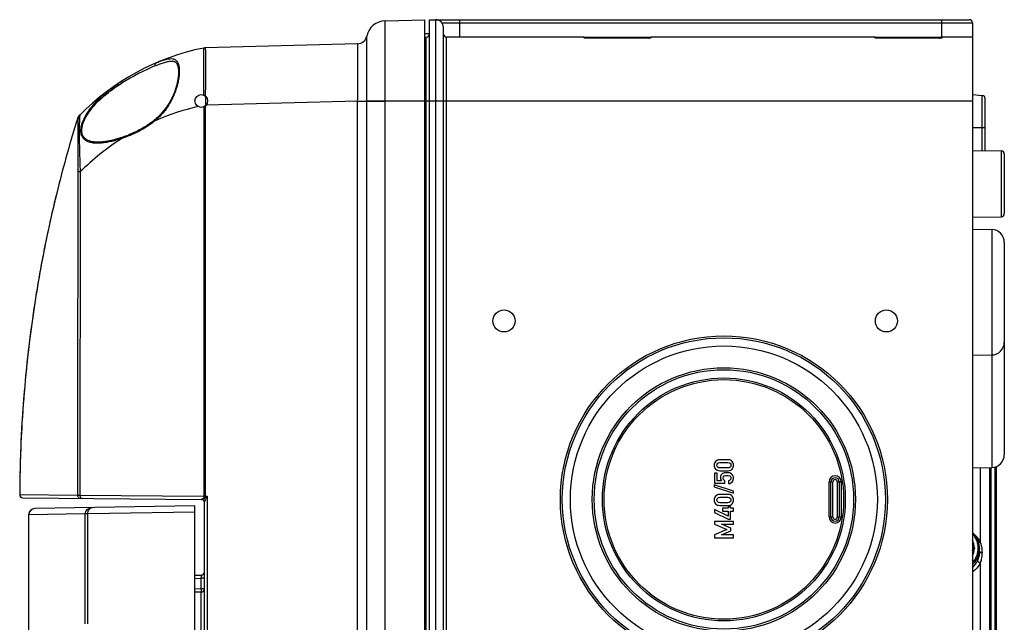
# Model space of a CAD drawing. Units: millimetres. Extents: x 0 to 1189, y 0 to 841.
# Drawn here: x 358 to 435, y 297 to 345 of the extents above; entities that cross this region are included whole.
import ezdxf

# ---------------------------------------------------------------- set-up
doc = ezdxf.new("R2010")
doc.units = ezdxf.units.MM
doc.header["$LTSCALE"] = 65.395
doc.layers.get('0').update_dxf_attribs({"linetype": 'CONTINUOUS'})

msp = doc.modelspace()

# ---------------------------------------------------------------- linework, layer by layer
at = {"color": 7, "linetype": 'CONTINUOUS'}
for p, q in [((386.7764, 344.64072), (389.90852, 344.72274)), ((389.90852, 119.47274), (389.90852, 344.72274)), ((390.25852, 119.47274), (390.25852, 344.72274)), ((390.25852, 344.72274), (432.60852, 344.72274)), ((391.35852, 120.07274), (391.35852, 344.12274)), ((432.85852, 344.47274), (432.85852, 119.72274)), ((389.90852, 343.64425), (390.25852, 343.65036)), ((389.90852, 343.34425), (390.01289, 343.34607)), ((402.38625, 343.34774), (391.60852, 343.34774)), ((402.38646, 343.34774), (407.63059, 343.34774)), ((402.58626, 343.26972), (402.57906, 343.26976)), ((407.42946, 343.26972), (402.58626, 343.26972)), ((407.44077, 343.26979), (407.42946, 343.26972)), ((425.23625, 343.34774), (407.63079, 343.34774)), ((425.23646, 343.34774), (430.48059, 343.34774)), ((425.43626, 343.26972), (425.42906, 343.26976)), ((430.27946, 343.26972), (425.43626, 343.26972)), ((430.29077, 343.26979), (430.27946, 343.26972)), ((432.85852, 343.34774), (430.48079, 343.34774)), ((384.62816, 342.82861), (372.6649, 342.51535)), ((372.70852, 337.99074), (372.70852, 338.70474)), ((432.85852, 338.84774), (433.63031, 338.78022)), ((433.85852, 334.45528), (433.85852, 338.53117)), ((362.66795, 337.02871), (362.66785, 337.02843)), ((362.67562, 337.04469), (362.67343, 337.04024)), ((362.68656, 337.06573), (362.68438, 337.06168)), ((362.6975, 337.08506), (362.69531, 337.08131)), ((362.7041, 337.09604), (362.70189, 337.09243)), ((362.70852, 337.10312), (362.70631, 337.0996)), ((362.71517, 337.11341), (362.71295, 337.11002)), ((362.7263, 337.12973), (362.72407, 337.12654)), ((362.73747, 337.14511), (362.73523, 337.1421)), ((362.74195, 337.15101), (362.73971, 337.14808)), ((362.74864, 337.15959), (362.74641, 337.15677)), ((362.75307, 337.1651), (362.75086, 337.16237)), ((362.75745, 337.17044), (362.75526, 337.1678)), ((362.76601, 337.18055), (362.7639, 337.1781)), ((362.77091, 337.18615), (362.76601, 337.18055)), ((362.77015, 337.1853), (362.76809, 337.18295)), ((362.77514, 337.19089), (362.77015, 337.1853)), ((362.77413, 337.18977), (362.77217, 337.18757)), ((362.77787, 337.1939), (362.77413, 337.18977)), ((362.77966, 337.19585), (362.77514, 337.19089)), ((362.78185, 337.1982), (362.77915, 337.19529)), ((362.79169, 337.20856), (362.78164, 337.19799)), ((362.79451, 337.21144), (362.79169, 337.20856)), ((432.85852, 334.47274), (435.11289, 334.43339)), ((435.35852, 334.18343), (435.35852, 329.51205)), ((432.85852, 329.22274), (435.11289, 329.26209)), ((432.85852, 328.29537), (434.37598, 328.26889)), ((435.35852, 327.26904), (435.35852, 310.60144)), ((432.85852, 318.4001), (434.37598, 318.42659)), ((413.69083, 310.20268), (413.02931, 310.20268)), ((413.04165, 309.98766), (413.67848, 309.98766)), ((412.61058, 309.16358), (412.61058, 308.36523)), ((412.8256, 309.16358), (412.61058, 309.16358)), ((412.8256, 308.5679), (412.8256, 309.16358)), ((413.02931, 309.35083), (413.69083, 309.35083)), ((413.67848, 309.56585), (413.04165, 309.56585)), ((432.85852, 309.5751), (434.37598, 309.60159)), ((434.20852, 309.59867), (434.20852, 280.12927)), ((434.70852, 309.66472), (434.70852, 283.41473)), ((412.59721, 308.24383), (412.59721, 308.07922)), ((414.1219, 307.74074), (412.59721, 308.24383)), ((412.61058, 308.36523), (413.42128, 308.36523)), ((413.16408, 308.5679), (412.8256, 308.5679)), ((413.42128, 308.36523), (413.42128, 308.5679)), ((413.73301, 308.55247), (413.73301, 308.33745)), ((421.75852, 305.72274), (421.75852, 308.47274)), ((422.40852, 308.47274), (422.40852, 305.72274)), ((412.59721, 308.07922), (414.1219, 307.57613)), ((413.69083, 307.47943), (413.02931, 307.47943)), ((414.1219, 307.57613), (414.1219, 307.74074)), ((358.36152, 307.22207), (372.36071, 307.0999)), ((372.60852, 157.33822), (372.60852, 306.85726)), ((413.04165, 307.26441), (413.67848, 307.26441)), ((413.67848, 306.8426), (413.04165, 306.8426)), ((371.85852, 306.59774), (359.30359, 306.37859)), ((371.85852, 232.59774), (371.85852, 306.59774)), ((412.61058, 306.3035), (412.61058, 306.06379)), ((413.68466, 305.7963), (412.61058, 306.3035)), ((412.61058, 306.06379), (413.68466, 305.56173)), ((413.02931, 306.62758), (413.69083, 306.62758)), ((413.25256, 306.40227), (413.25256, 306.18725)), ((413.68466, 306.40227), (413.25256, 306.40227)), ((413.25256, 306.18725), (413.68466, 306.18725)), ((413.68466, 306.52264), (413.68466, 306.40227)), ((413.88733, 306.52264), (413.68466, 306.52264)), ((413.68466, 306.18725), (413.68466, 305.7963)), ((413.88733, 306.40227), (413.88733, 306.52264)), ((414.10955, 306.40227), (413.88733, 306.40227)), ((413.88733, 305.56173), (413.88733, 306.18725)), ((413.88733, 306.18725), (414.10955, 306.18725)), ((414.10955, 306.18725), (414.10955, 306.40227)), ((358.81284, 305.87868), (358.81284, 233.3168)), ((412.61058, 305.3786), (412.61058, 305.16358)), ((414.10955, 305.3786), (412.61058, 305.3786)), ((412.61058, 305.16358), (413.58795, 304.7428)), ((413.17437, 305.14712), (413.17437, 305.15124)), ((413.17437, 305.15124), (414.10955, 305.15124)), ((413.89556, 304.83334), (413.17437, 305.14712)), ((413.68466, 305.56173), (413.88733, 305.56173)), ((414.10955, 305.15124), (414.10955, 305.3786)), ((413.58795, 304.7428), (412.61058, 304.31276)), ((413.17437, 304.33025), (413.89556, 304.64404)), ((413.89556, 304.64404), (413.89556, 304.83334)), ((412.61058, 304.31276), (412.61058, 304.09774)), ((412.61058, 304.09774), (414.10955, 304.09774)), ((413.17437, 304.32511), (413.17437, 304.33025)), ((414.10955, 304.32511), (413.17437, 304.32511)), ((414.10955, 304.09774), (414.10955, 304.32511)), ((432.90852, 303.26867), (432.90852, 303.22514)), ((433.40852, 302.98109), (433.40852, 303.26724)), ((371.85852, 301.15447), (372.36289, 301.16327)), ((372.36289, 299.822), (371.85852, 299.8132))]:
    msp.add_line(p, q, dxfattribs=at)
at = {"color": 9, "linetype": 'CONTINUOUS'}
for p, q in [((386.7764, 338.34774), (386.7764, 344.64072)), ((390.75852, 119.47274), (390.75852, 344.72274)), ((392.63352, 343.34774), (392.63352, 344.72274)), ((430.45852, 343.34774), (430.45852, 344.72274)), ((391.24586, 344.47274), (432.85852, 344.47274)), ((385.34424, 338.3489), (385.34424, 343.43262)), ((390.01289, 282.09345), (390.01289, 343.34607)), ((391.60852, 120.84774), (391.60852, 343.34774)), ((402.38706, 343.30057), (402.38625, 343.34774)), ((402.58622, 343.34774), (402.58622, 343.26972)), ((402.58759, 343.26813), (402.58759, 343.26972)), ((407.42946, 343.26813), (402.58759, 343.26813)), ((407.42946, 343.26813), (407.42946, 343.26972)), ((407.43083, 343.34774), (407.43083, 343.26973)), ((407.63079, 343.34774), (407.62999, 343.30057)), ((425.23706, 343.30057), (425.23625, 343.34774)), ((425.43622, 343.34774), (425.43622, 343.26972)), ((425.43759, 343.26813), (425.43759, 343.26972)), ((430.27946, 343.26813), (425.43759, 343.26813)), ((430.27946, 343.26813), (430.27946, 343.26972)), ((430.28083, 343.34774), (430.28083, 343.26973)), ((430.48079, 343.34774), (430.47999, 343.30057)), ((372.55239, 342.50255), (372.55208, 342.50247)), ((385.34423, 338.32861), (385.34424, 338.3489)), ((385.34424, 338.3489), (386.7764, 338.34774)), ((386.77639, 338.32861), (386.7764, 338.34774)), ((386.7764, 338.34774), (432.85852, 338.34774)), ((433.63031, 334.45927), (433.63031, 338.78022)), ((372.55239, 337.88685), (372.55238, 307.3478)), ((372.66478, 337.95251), (372.66478, 307.3472)), ((384.62816, 338.32861), (372.73363, 338.01715)), ((384.62816, 125.86687), (384.62816, 338.32861)), ((384.62816, 338.32861), (386.77639, 338.32861)), ((385.34423, 125.86687), (385.34423, 338.32861)), ((386.77639, 125.86687), (386.77639, 338.32861)), ((432.85852, 336.27274), (433.85852, 336.27274)), ((435.11289, 334.43339), (435.11289, 329.26209)), ((434.37598, 328.26889), (434.37598, 309.60159)), ((433.47161, 309.58581), (433.47161, 303.75372)), ((434.30901, 309.60042), (434.30901, 282.52178)), ((434.60804, 309.63319), (434.60804, 283.03973)), ((421.60852, 305.72274), (421.60852, 308.47274)), ((421.60852, 308.47274), (421.90852, 308.47274)), ((421.90852, 305.72274), (421.90852, 308.47274)), ((422.25852, 308.47274), (422.25852, 305.72274)), ((422.25852, 308.47274), (422.55852, 308.47274)), ((422.55852, 308.47274), (422.55852, 305.72274)), ((358.1137, 307.473), (362.65569, 307.43245)), ((362.65569, 307.43245), (362.83866, 307.43146)), ((362.83866, 307.43146), (372.55238, 307.3478)), ((372.55238, 307.3478), (372.66478, 307.3472)), ((372.66478, 307.3472), (372.82764, 307.34578)), ((372.82764, 307.34578), (372.82763, 240.54774)), ((363.2629, 305.95629), (358.81284, 305.87868)), ((363.46639, 305.95711), (363.2629, 305.95629)), ((363.2629, 297.34774), (363.2629, 305.95629)), ((371.85852, 306.09974), (363.46639, 305.95711)), ((363.46639, 297.34774), (363.46639, 305.95711)), ((421.60852, 305.72274), (421.90852, 305.72274)), ((422.25852, 305.72274), (422.55852, 305.72274)), ((433.01027, 303.29465), (433.01027, 303.25266)), ((433.31027, 303.25138), (433.31027, 303.29323)), ((433.60852, 302.95906), (433.60852, 302.91796)), ((433.47162, 302.12122), (433.47162, 294.07426)), ((371.85852, 300.90451), (372.36289, 300.91331)), ((372.36289, 300.07196), (372.36289, 300.91331)), ((372.60852, 300.91331), (372.36289, 300.91331)), ((372.36289, 300.07196), (371.85852, 300.06316)), ((372.60852, 300.07196), (372.36289, 300.07196)), ((372.36289, 292.65003), (372.36289, 299.822))]:
    msp.add_line(p, q, dxfattribs=at)
at = {"color": 7, "linetype": 'CONTINUOUS'}
for points in [[(402.57906, 343.26976), (402.57201, 343.26984), (402.56512, 343.26997), (402.55839, 343.27015), (402.55183, 343.27036), (402.54545, 343.27061), (402.53924, 343.2709), (402.53321, 343.27121), (402.52737, 343.27156), (402.5217, 343.27193), (402.51622, 343.27233), (402.51091, 343.27275), (402.50579, 343.27318), (402.50085, 343.27364), (402.49609, 343.27411), (402.49151, 343.2746), (402.48711, 343.2751), (402.48289, 343.2756), (402.47886, 343.27611), (402.47502, 343.27663), (402.47136, 343.27715), (402.46788, 343.27767), (402.46459, 343.27819), (402.46148, 343.27871), (402.45857, 343.27921), (402.45583, 343.27971), (402.45328, 343.2802), (402.45091, 343.28068), (402.44872, 343.28114), (402.44671, 343.28158), (402.44489, 343.28201), (402.44325, 343.2824), (402.44179, 343.28278), (402.44053, 343.28311), (402.43946, 343.28341), (402.43859, 343.28367), (402.43792, 343.28388), (402.43745, 343.28403), (402.43721, 343.28411)], [(407.57989, 343.28413), (407.57966, 343.28405), (407.57921, 343.2839), (407.57852, 343.28369), (407.57759, 343.28342), (407.57644, 343.28309), (407.57505, 343.28272), (407.57344, 343.28232), (407.5716, 343.28187), (407.56953, 343.2814), (407.56724, 343.28091), (407.56473, 343.28039), (407.56201, 343.27986), (407.55906, 343.27932), (407.5559, 343.27876), (407.55254, 343.2782), (407.54896, 343.27764), (407.54517, 343.27708), (407.54117, 343.27651), (407.53696, 343.27596), (407.53254, 343.2754), (407.52791, 343.27486), (407.52306, 343.27433), (407.518, 343.27382), (407.51273, 343.27332), (407.50724, 343.27284), (407.50154, 343.27238), (407.49563, 343.27195), (407.4895, 343.27155), (407.48315, 343.27117), (407.4766, 343.27084), (407.46983, 343.27054), (407.46286, 343.27028), (407.45569, 343.27006), (407.44832, 343.2699), (407.44077, 343.26979)], [(425.42906, 343.26976), (425.42201, 343.26984), (425.41512, 343.26997), (425.40839, 343.27015), (425.40183, 343.27036), (425.39545, 343.27061), (425.38924, 343.2709), (425.38321, 343.27121), (425.37737, 343.27156), (425.3717, 343.27193), (425.36622, 343.27233), (425.36091, 343.27275), (425.35579, 343.27318), (425.35085, 343.27364), (425.34609, 343.27411), (425.34151, 343.2746), (425.33711, 343.2751), (425.33289, 343.2756), (425.32886, 343.27611), (425.32502, 343.27663), (425.32136, 343.27715), (425.31788, 343.27767), (425.31459, 343.27819), (425.31148, 343.27871), (425.30857, 343.27921), (425.30583, 343.27971), (425.30328, 343.2802), (425.30091, 343.28068), (425.29872, 343.28114), (425.29671, 343.28158), (425.29489, 343.28201), (425.29325, 343.2824), (425.29179, 343.28278), (425.29053, 343.28311), (425.28946, 343.28341), (425.28859, 343.28367), (425.28792, 343.28388), (425.28745, 343.28403), (425.28721, 343.28411)], [(430.42989, 343.28413), (430.42966, 343.28405), (430.42921, 343.2839), (430.42852, 343.28369), (430.42759, 343.28342), (430.42644, 343.28309), (430.42505, 343.28272), (430.42344, 343.28232), (430.4216, 343.28187), (430.41953, 343.2814), (430.41724, 343.28091), (430.41473, 343.28039), (430.41201, 343.27986), (430.40906, 343.27932), (430.4059, 343.27876), (430.40254, 343.2782), (430.39896, 343.27764), (430.39517, 343.27708), (430.39117, 343.27651), (430.38696, 343.27596), (430.38254, 343.2754), (430.37791, 343.27486), (430.37306, 343.27433), (430.368, 343.27382), (430.36273, 343.27332), (430.35724, 343.27284), (430.35154, 343.27238), (430.34563, 343.27195), (430.3395, 343.27155), (430.33315, 343.27117), (430.3266, 343.27084), (430.31983, 343.27054), (430.31286, 343.27028), (430.30569, 343.27006), (430.29832, 343.2699), (430.29077, 343.26979)], [(370.04103, 341.47747), (370.06425, 341.47673), (370.09499, 341.47465), (370.12493, 341.47129), (370.15393, 341.46661), (370.18188, 341.4606), (370.20871, 341.45323), (370.23436, 341.44453), (370.25884, 341.43448), (370.28215, 341.42311), (370.30433, 341.41041), (370.32542, 341.39639), (370.34547, 341.38104), (370.36452, 341.36437), (370.38261, 341.34636), (370.39977, 341.32702), (370.41602, 341.30639), (370.43137, 341.28448), (370.44581, 341.26138), (370.45933, 341.23717), (370.47199, 341.21187), (370.4838, 341.18551), (370.49482, 341.15805), (370.50508, 341.12949), (370.51461, 341.09978), (370.52344, 341.06888), (370.53156, 341.03674), (370.539, 341.00328), (370.54573, 340.96853), (370.55176, 340.93249), (370.55705, 340.89518), (370.56162, 340.85663), (370.56543, 340.81685), (370.56849, 340.77587), (370.57079, 340.7337), (370.57233, 340.69038), (370.5731, 340.64592), (370.57309, 340.60033), (370.5723, 340.55365), (370.57072, 340.50591), (370.56833, 340.45711), (370.56514, 340.40729), (370.56113, 340.35648), (370.5563, 340.30471), (370.55064, 340.25202), (370.54414, 340.19845), (370.5368, 340.144), (370.52861, 340.08871), (370.51957, 340.0326), (370.50965, 339.97567), (370.49887, 339.91797), (370.48721, 339.85954), (370.47466, 339.80041), (370.46122, 339.74062), (370.44687, 339.68022), (370.4316, 339.61924), (370.41542, 339.55771), (370.39829, 339.49566), (370.38023, 339.43311), (370.36121, 339.3701), (370.34121, 339.30665), (370.32024, 339.24279), (370.29828, 339.17854), (370.2753, 339.11393), (370.2513, 339.04898), (370.22626, 338.98372), (370.20016, 338.91818), (370.17296, 338.85239), (370.14466, 338.78636), (370.11524, 338.72015), (370.08466, 338.65376), (370.05291, 338.58725), (370.01998, 338.52063), (369.98583, 338.45392), (369.95469, 338.39505)], [(369.95469, 338.39505), (369.92486, 338.34028), (369.88925, 338.27688), (369.85246, 338.21346), (369.81442, 338.14998), (369.77508, 338.08644), (369.73442, 338.02284), (369.69236, 337.95918), (369.64888, 337.89545), (369.60393, 337.83166), (369.55744, 337.76782), (369.50937, 337.70393), (369.45968, 337.64), (369.4083, 337.57606), (369.35516, 337.51209), (369.30021, 337.4481), (369.24334, 337.38407), (369.18447, 337.31998), (369.1235, 337.25582), (369.06033, 337.19158), (368.99487, 337.12727), (368.92702, 337.06288), (368.85668, 336.99842), (368.78371, 336.93387), (368.7146, 336.87477)], [(362.67122, 337.03566), (362.66899, 337.03093), (362.66795, 337.02871)], [(362.76646, 337.18107), (362.76181, 337.17565), (362.75699, 337.16989), (362.75202, 337.16381), (362.7469, 337.15739), (362.74165, 337.15063), (362.73628, 337.14352), (362.73081, 337.13605), (362.72525, 337.12823), (362.71963, 337.12008), (362.71397, 337.11158), (362.70827, 337.10273), (362.70257, 337.09353), (362.69686, 337.08397), (362.69116, 337.07405), (362.68549, 337.06376), (362.67988, 337.05309), (362.67432, 337.04206), (362.66886, 337.03066)], [(362.68219, 337.05755), (362.68001, 337.05335), (362.67782, 337.04906)], [(362.69312, 337.0775), (362.69093, 337.07364), (362.68875, 337.06972)], [(362.72184, 337.12332), (362.71962, 337.12006), (362.71739, 337.11675)], [(368.71449, 336.87487), (368.64222, 336.81523), (368.56079, 336.7506), (368.47727, 336.68688), (368.39152, 336.62388), (368.30345, 336.56151), (368.21297, 336.49968), (368.11997, 336.43829), (368.02434, 336.3773), (367.92597, 336.31665), (367.82473, 336.25631), (367.72052, 336.19625), (367.6132, 336.13646), (367.50261, 336.07692), (367.38879, 336.01773), (367.27164, 335.95894), (367.15151, 335.90081), (367.02862, 335.84353), (366.90327, 335.7873), (366.77573, 335.73233), (366.64627, 335.67881), (366.51516, 335.6269), (366.3827, 335.57679), (366.24927, 335.52867), (366.12197, 335.48498)], [(366.12202, 335.48495), (366.00508, 335.44664), (365.88332, 335.40856), (365.76443, 335.37317), (365.64855, 335.34043), (365.53575, 335.31025), (365.42613, 335.28258), (365.31978, 335.25735), (365.21676, 335.23451), (365.11714, 335.21397), (365.021, 335.19568), (364.92841, 335.17957), (364.83932, 335.16554), (364.75376, 335.1535), (364.67154, 335.14335), (364.59251, 335.135), (364.51654, 335.12836), (364.44346, 335.12334), (364.37314, 335.11988), (364.30129, 335.11783)], [(361.01669, 331.10998), (360.96694, 330.90634), (360.8979, 330.62065), (360.82885, 330.33119), (360.75983, 330.03806), (360.69091, 329.74132), (360.62212, 329.44103), (360.55354, 329.13733), (360.48513, 328.83001), (360.41693, 328.51898), (360.34889, 328.20397), (360.28102, 327.88474), (360.2133, 327.56104), (360.14573, 327.23266), (360.07831, 326.89935), (360.01104, 326.56087), (359.94393, 326.21699), (359.87697, 325.8674), (359.81024, 325.51212), (359.74376, 325.15101), (359.67764, 324.78431), (359.61198, 324.41217), (359.54685, 324.03475), (359.48235, 323.6522), (359.41856, 323.26469), (359.35556, 322.87239), (359.29344, 322.47544), (359.23227, 322.07402), (359.17211, 321.66813), (359.11301, 321.25783), (359.05503, 320.8431), (358.99823, 320.42395), (358.94264, 320.00038), (358.88834, 319.5724), (358.83537, 319.14002), (358.78378, 318.70323), (358.73363, 318.26205), (358.68499, 317.81649), (358.63789, 317.36655), (358.59241, 316.91224), (358.54859, 316.45356), (358.5065, 315.99054), (358.4662, 315.52317), (358.42774, 315.05146), (358.39118, 314.57543), (358.35658, 314.09509), (358.32401, 313.61045), (358.29352, 313.12152), (358.26517, 312.62831), (358.23904, 312.13084), (358.21517, 311.62912), (358.19364, 311.12316), (358.1745, 310.61298), (358.15782, 310.09859), (358.14367, 309.58001), (358.13212, 309.05725), (358.12322, 308.53034), (358.11705, 307.99929), (358.1137, 307.473)], [(359.12661, 306.34281), (359.11039, 306.33597), (359.09148, 306.32713), (359.07298, 306.3175), (359.05489, 306.30712), (359.03725, 306.29599), (359.02009, 306.28414), (359.00344, 306.27157), (358.98732, 306.25831), (358.97175, 306.24438), (358.95676, 306.2298), (358.94238, 306.21458), (358.92863, 306.19876), (358.91555, 306.18236), (358.90316, 306.16541), (358.89148, 306.14794), (358.88053, 306.12998), (358.87035, 306.11157), (358.86094, 306.09274), (358.85234, 306.07352), (358.84454, 306.05395), (358.83758, 306.03406), (358.83146, 306.0139), (358.82619, 305.99349), (358.82179, 305.97287), (358.81825, 305.95209), (358.8156, 305.93118), (358.81383, 305.91017), (358.81295, 305.88911), (358.81284, 305.87868)], [(433.40852, 303.26724), (433.40755, 303.32375), (433.40394, 303.38967), (433.39767, 303.45537), (433.38876, 303.52074), (433.3772, 303.5857), (433.36303, 303.65015), (433.34625, 303.71399), (433.3269, 303.77712), (433.30499, 303.83945), (433.28058, 303.90089), (433.25368, 303.96134), (433.22434, 304.0207), (433.1926, 304.0789), (433.15852, 304.13584), (433.12213, 304.19145), (433.0835, 304.24563), (433.04269, 304.2983), (432.99976, 304.3494), (432.95476, 304.39883), (432.90778, 304.44653), (432.85889, 304.49242), (432.85852, 304.49273)], [(432.90852, 303.22515), (432.90771, 303.18347), (432.90456, 303.13103), (432.89905, 303.07875), (432.89118, 303.02672), (432.88097, 302.97503), (432.86844, 302.92379), (432.85852, 302.8899)], [(432.85852, 303.14283), (432.86835, 303.1096), (432.88091, 303.05868), (432.88927, 303.01666)]]:
    msp.add_lwpolyline(points, dxfattribs=at)
for centre, radius in [((372.35852, 338.34774), 0.5), ((396.10852, 321.09774), 0.86603), ((426.10852, 321.09774), 0.86603), ((413.35852, 307.09774), 12.825), ((413.35852, 307.09774), 12.675), ((413.35852, 307.09774), 12.03991), ((413.35852, 307.09774), 10.325), ((413.35852, 307.09774), 10.175)]:
    msp.add_circle(centre, radius, dxfattribs=at)
at = {"color": 9, "linetype": 'CONTINUOUS'}
for radius in [9.52548, 9.39558]:
    msp.add_circle((413.35852, 307.09774), radius, dxfattribs=at)
at = {"color": 7, "linetype": 'CONTINUOUS'}
for centre, radius, start, end in [((386.81566, 343.14124), 1.5, 91.5, 168.7986335), ((390.75852, 344.12274), 0.6, 0, 90), ((432.60852, 344.47274), 0.25, 0, 90), ((384.60852, 343.57836), 0.75, 271.5, 348.7975557), ((390.00852, 343.59603), 0.25, 271, 360), ((391.60852, 343.59774), 0.25, 180, 270), ((402.38625, 343.24774), 0.1, 16.230914, 90.0000025), ((407.63079, 343.24774), 0.1, 90, 163.7676467), ((425.23625, 343.24774), 0.1, 16.230914, 90.0000025), ((430.48079, 343.24774), 0.1, 90, 163.7676467), ((376.33523, 323.88294), 19, 101.484147, 135.4524511), ((372.6818, 341.86557), 0.65, 91.5000034, 101.4841463), ((433.60852, 338.53117), 0.25, 0, 85), ((458.28599, 307.26996), 100.14753, 162.7618298, 162.9524029), ((363.25772, 336.75551), 0.64995, 159.3650643, 162.7618113), ((362.89478, 336.9236), 0.25, 155.1388221, 155.6407203), ((363.25772, 336.75543), 0.65, 135.4527731, 155.1388207), ((363.32416, 336.8226), 0.65, 135.1577481, 177.9747085), ((458.84528, 307.10348), 100.73105, 162.9551342, 166.212431), ((435.10852, 334.18343), 0.25, 0, 89), ((435.10852, 329.51205), 0.25, 271, 360), ((434.35852, 327.26904), 1, 0, 89), ((434.35852, 319.42644), 1, 271, 360), ((434.35852, 310.60144), 1, 271, 360), ((422.08352, 308.47274), 0.325, 0, 180), ((358.3637, 307.47206), 0.25, 179.785843, 269.4999965), ((372.35852, 306.84991), 0.25, 2.6323502, 89.5), ((359.31289, 305.87877), 0.50004, 111.8593227, 180.0102849), ((359.3123, 305.87993), 0.49874, 91.0012917, 111.8470296), ((422.08352, 305.72274), 0.325, 180, 360), ((431.74653, 303.26876), 1.162, 359.9956715, 16.8581759), ((431.74739, 302.8076), 1.16115, 10.383526, 16.8734539), ((431.72976, 303.2277), 1.17876, 343.2627589, 359.8757879), ((372.35852, 301.41323), 0.25, 271, 360), ((372.35852, 300.07196), 0.25, 271, 360)]:
    msp.add_arc(centre, radius, start, end, dxfattribs=at)
at = {"color": 9, "linetype": 'CONTINUOUS'}
for centre, radius, start, end in [((402.58759, 344.35654), 1.08841, 269.5251382, 269.9998567), ((407.42946, 344.35654), 1.08841, 270.0001427, 270.474862), ((425.43759, 344.35654), 1.08841, 269.5251382, 269.9998567), ((430.27946, 344.35654), 1.08841, 270.0001427, 270.474862), ((372.68205, 341.86456), 0.65102, 91.5095845, 101.5161558), ((376.17022, 323.59739), 19.01721, 112.8770602, 121.7893451), ((376.33688, 319.37859), 19.00464, 102.8246266, 113.5650862), ((376.31066, 319.41214), 18.96199, 122.5808127, 135.1662095), ((422.08352, 308.47274), 0.475, 0, 180), ((422.08352, 308.47274), 0.175, 0, 180), ((381.84775, 307.26672), 9.18332, 179.4978838, 180.024399), ((399.01869, 255.62424), 57.9749, 116.8570061, 117.0379421), ((372.06725, 306.57041), 0.91436, 41.6798425, 49.2232476), ((407.27661, 291.2969), 38.00393, 155.0204075, 155.298458), ((422.08352, 305.72274), 0.475, 180, 360), ((422.08352, 305.72274), 0.175, 180, 360), ((431.74169, 303.29466), 1.26858, 359.9996627, 28.2903102), ((431.71922, 303.25426), 1.29105, 331.9619323, 359.9290105), ((431.76787, 303.22582), 1.64065, 353.1083571, 359.9927136), ((431.68271, 303.01376), 1.73127, 312.7861823, 334.7675603)]:
    msp.add_arc(centre, radius, start, end, dxfattribs=at)
for points, knots in [([(402.44738, 343.27829), (402.43879, 343.27973), (402.42379, 343.28255), (402.40465, 343.28813), (402.39274, 343.29286), (402.3871, 343.29824), (402.38706, 343.30057)], [0, 0, 0, 0, 0.39625444, 0.69635709, 0.8942425, 1, 1, 1, 1]), ([(402.57857, 343.26817), (402.56644, 343.26827), (402.52258, 343.2694), (402.4787, 343.27304), (402.44738, 343.27829)], [0, 0, 0, 0, 0.27635497, 1, 1, 1, 1]), ([(407.56967, 343.27829), (407.56033, 343.27672), (407.51685, 343.27071), (407.4729, 343.26845), (407.43848, 343.26817)], [0, 0, 0, 0, 0.21568402, 1, 1, 1, 1]), ([(407.62999, 343.30057), (407.62995, 343.29824), (407.62431, 343.29286), (407.6124, 343.28813), (407.59326, 343.28255), (407.57826, 343.27973), (407.56967, 343.27829)], [0, 0, 0, 0, 0.1057575, 0.30364291, 0.60374556, 1, 1, 1, 1]), ([(425.29738, 343.27829), (425.28879, 343.27973), (425.27379, 343.28255), (425.25465, 343.28813), (425.24274, 343.29286), (425.2371, 343.29824), (425.23706, 343.30057)], [0, 0, 0, 0, 0.39625444, 0.69635709, 0.8942425, 1, 1, 1, 1]), ([(425.42857, 343.26817), (425.41644, 343.26827), (425.37258, 343.2694), (425.3287, 343.27304), (425.29738, 343.27829)], [0, 0, 0, 0, 0.27635497, 1, 1, 1, 1]), ([(430.41967, 343.27829), (430.41033, 343.27672), (430.36685, 343.27071), (430.3229, 343.26845), (430.28848, 343.26817)], [0, 0, 0, 0, 0.21568402, 1, 1, 1, 1]), ([(430.47999, 343.30057), (430.47995, 343.29824), (430.47431, 343.29286), (430.4624, 343.28813), (430.44326, 343.28255), (430.42826, 343.27973), (430.41967, 343.27829)], [0, 0, 0, 0, 0.1057575, 0.30364291, 0.60374556, 1, 1, 1, 1]), ([(372.55208, 342.50247), (372.55149, 342.50218), (372.5506, 342.50018), (372.5496, 342.49653), (372.54856, 342.49059), (372.54701, 342.47866), (372.54535, 342.4584), (372.54374, 342.42789), (372.5422, 342.38908), (372.54064, 342.34208), (372.53905, 342.28695), (372.53681, 342.19753), (372.53468, 342.06637), (372.53301, 341.88648), (372.53165, 341.67759), (372.53105, 341.44128), (372.53058, 341.17929), (372.53107, 340.89359), (372.53171, 340.58628), (372.53355, 340.14006), (372.53717, 339.54653), (372.54166, 339.06215), (372.54377, 338.81216)], [0, 0, 0, 0, 0.00053711, 0.00159163, 0.00320032, 0.00537094, 0.01140346, 0.01968682, 0.03021141, 0.0429608, 0.05791166, 0.07503493, 0.11565673, 0.16451406, 0.22124496, 0.28542314, 0.35657318, 0.43416324, 0.51762091, 0.60632613, 0.79681801, 1, 1, 1, 1]), ([(372.6649, 342.51535), (372.66544, 342.51536), (372.66661, 342.51363), (372.66745, 342.51046), (372.66861, 342.50489), (372.67016, 342.49338), (372.67205, 342.47341), (372.67419, 342.44307), (372.67618, 342.40409), (372.67792, 342.3566), (372.6794, 342.30068), (372.68066, 342.23644), (372.68185, 342.164), (372.68356, 342.05145), (372.68525, 341.89145), (372.68661, 341.67719), (372.68752, 341.43449), (372.68755, 341.16524), (372.68739, 340.87153), (372.68625, 340.55565), (372.68481, 340.22004), (372.68254, 339.86733), (372.67939, 339.37085), (372.67601, 338.99226), (372.67314, 338.73634)], [0, 0, 0, 0, 0.00042323, 0.00133485, 0.00280085, 0.00483349, 0.01061011, 0.01866804, 0.02899457, 0.04157234, 0.05637913, 0.07338743, 0.09256439, 0.11387265, 0.16271604, 0.21954114, 0.28390734, 0.35531624, 0.43321137, 0.51698925, 0.60599723, 0.69954394, 0.79690099, 1, 1, 1, 1]), ([(384.62816, 338.32861), (384.62943, 338.62126), (384.63169, 339.19532), (384.63386, 339.90246), (384.63511, 340.44323), (384.63577, 340.82082), (384.63618, 341.17441), (384.63632, 341.50059), (384.63621, 341.79621), (384.63583, 342.05843), (384.63528, 342.25489), (384.63469, 342.39349), (384.63421, 342.48291), (384.63367, 342.56232), (384.63307, 342.63153), (384.63241, 342.69037), (384.63179, 342.73286), (384.63125, 342.76156), (384.63086, 342.7791), (384.63044, 342.79392), (384.63007, 342.80617), (384.62955, 342.8154), (384.62934, 342.82269), (384.62858, 342.82583), (384.62863, 342.82863), (384.62816, 342.82861)], [0, 0, 0, 0, 0.19509337, 0.38269332, 0.47141056, 0.55558762, 0.63441329, 0.70712795, 0.7730309, 0.83148722, 0.88193387, 0.90399864, 0.9238852, 0.9415457, 0.9569377, 0.97002422, 0.98077395, 0.98526429, 0.98916129, 0.99246269, 0.99516662, 0.9972717, 0.99877714, 0.99968349, 1, 1, 1, 1]), ([(368.73902, 341.29827), (368.84728, 341.34549), (369.05617, 341.43313), (369.35954, 341.54522), (369.63753, 341.62668), (369.8871, 341.67037), (370.07749, 341.66791), (370.20924, 341.63535), (370.29558, 341.59697), (370.37232, 341.54331), (370.46418, 341.44847), (370.55285, 341.28463), (370.61411, 341.04105), (370.63816, 340.74709), (370.62585, 340.40792), (370.57685, 340.0314), (370.49099, 339.62749), (370.32417, 339.05979), (370.14631, 338.64046), (370.00346, 338.3697)], [0, 0, 0, 0, 0.07003473, 0.13429256, 0.19169952, 0.2415675, 0.28415011, 0.30333227, 0.32169059, 0.33985833, 0.35851255, 0.39953996, 0.44843283, 0.50657557, 0.57387473, 0.64933817, 0.73145704, 0.81846957, 1, 1, 1, 1]), ([(368.77718, 341.11873), (368.89645, 341.16909), (369.12591, 341.26189), (369.45806, 341.37796), (369.75915, 341.45664), (369.95226, 341.47901), (370.04103, 341.47747)], [0, 0, 0, 0, 0.29399486, 0.56197941, 0.79838522, 1, 1, 1, 1]), ([(368.73897, 341.29825), (368.73306, 341.29566), (368.72187, 341.28655), (368.71226, 341.26582), (368.70911, 341.24019), (368.71359, 341.20152), (368.73294, 341.15624), (368.76102, 341.12712), (368.77718, 341.11873)], [0, 0, 0, 0, 0.09131401, 0.19502551, 0.31616951, 0.45263188, 0.74219064, 1, 1, 1, 1]), ([(364.23264, 338.4171), (364.51428, 338.7021), (365.11567, 339.2247), (365.76853, 339.67837), (366.09989, 339.89027)], [0, 0, 0, 0, 0.50463523, 1, 1, 1, 1]), ([(366.09985, 339.89034), (366.09503, 339.88726), (366.09466, 339.87367), (366.0983, 339.85813), (366.10455, 339.84042), (366.11352, 339.82114), (366.12857, 339.79395), (366.14206, 339.77427), (366.152, 339.76184)], [0, 0, 0, 0, 0.11931374, 0.22252578, 0.3526746, 0.50378116, 0.66801417, 1, 1, 1, 1]), ([(364.30119, 338.34774), (364.58157, 338.62228), (365.17886, 339.1242), (365.82465, 339.55893), (366.152, 339.76184)], [0, 0, 0, 0, 0.50467559, 1, 1, 1, 1]), ([(366.09989, 335.39013), (365.95764, 335.34372), (365.67519, 335.25889), (365.25312, 335.15529), (364.84207, 335.07947), (364.4466, 335.0354), (364.07215, 335.02889), (363.72576, 335.06787), (363.46236, 335.14976), (363.28165, 335.25161), (363.16439, 335.34584), (363.06599, 335.46036), (362.98944, 335.59546), (362.93719, 335.75026), (362.91076, 335.92302), (362.91074, 336.11137), (362.94677, 336.38826), (363.05789, 336.75311), (363.2687, 337.1888), (363.54421, 337.61889), (363.86845, 338.03156), (364.10808, 338.29105), (364.23264, 338.4171)], [0, 0, 0, 0, 0.06824998, 0.13444823, 0.19813643, 0.25876887, 0.31575912, 0.3686031, 0.41721837, 0.440276, 0.4628684, 0.48548346, 0.50873085, 0.53325146, 0.55959012, 0.58809451, 0.61887765, 0.68666316, 0.76090874, 0.83906257, 0.91917244, 1, 1, 1, 1]), ([(364.30117, 335.11782), (364.21572, 335.11633), (364.04915, 335.11969), (363.80783, 335.14864), (363.58509, 335.20545), (363.38563, 335.29526), (363.2161, 335.42398), (363.08643, 335.59598), (363.00698, 335.80959), (362.9826, 336.05784), (363.01286, 336.33244), (363.09399, 336.62464), (363.22033, 336.92549), (363.44302, 337.33331), (363.796, 337.82079), (364.1263, 338.17651), (364.30119, 338.34774)], [0, 0, 0, 0, 0.05658421, 0.11013985, 0.16058107, 0.20820532, 0.25402961, 0.30002003, 0.34885457, 0.40298772, 0.4636763, 0.53075066, 0.60308572, 0.67924386, 0.83795928, 1, 1, 1, 1]), ([(370.00346, 338.3697), (369.84359, 338.06667), (369.56107, 337.63611), (369.11002, 337.13187), (368.86501, 336.90518), (368.73902, 336.79836)], [0, 0, 0, 0, 0.50696124, 0.75558759, 1, 1, 1, 1]), ([(362.67457, 336.84557), (362.67485, 336.84511), (362.67453, 336.843), (362.67492, 336.83893), (362.6747, 336.83206), (362.67468, 336.82274), (362.67449, 336.81082), (362.67419, 336.78993), (362.67365, 336.75763), (362.67292, 336.71163), (362.67207, 336.65613), (362.67117, 336.59134), (362.67024, 336.51747), (362.66934, 336.43475), (362.66815, 336.30752), (362.66692, 336.12839), (362.66604, 335.89066), (362.66578, 335.62421), (362.6662, 335.33147), (362.66723, 335.01499), (362.66877, 334.67744), (362.67128, 334.19376), (362.67448, 333.5601), (362.67538, 333.04535), (362.67492, 332.78253)], [0, 0, 0, 0, 0.00039859, 0.00143627, 0.0031095, 0.00541405, 0.00834576, 0.01190026, 0.02084691, 0.0321894, 0.04586882, 0.06183214, 0.08003185, 0.10041575, 0.12291311, 0.17397408, 0.23267848, 0.29844843, 0.37070692, 0.44881726, 0.53212929, 0.61993566, 0.80595048, 1, 1, 1, 1]), ([(362.86328, 337.28094), (362.85863, 337.27627), (362.8505, 337.26199), (362.8413, 337.23489), (362.83281, 337.19795), (362.82158, 337.12951), (362.81048, 337.01976), (362.80013, 336.86012), (362.79217, 336.6643), (362.78649, 336.43407), (362.78314, 336.17148), (362.78212, 335.87874), (362.78345, 335.55828), (362.78851, 335.08323), (362.801, 334.44121), (362.82491, 333.62816), (362.84853, 333.0677), (362.86367, 332.78134)], [0, 0, 0, 0, 0.00438742, 0.01068549, 0.01906333, 0.0295515, 0.05682739, 0.09239424, 0.13598989, 0.18720779, 0.2456149, 0.31071152, 0.38197839, 0.45882855, 0.62679527, 0.80920756, 1, 1, 1, 1]), ([(368.739, 336.79837), (368.63877, 336.71447), (368.43278, 336.55547), (368.00717, 336.26709), (367.45849, 335.9538), (366.78553, 335.63911), (366.32822, 335.46618), (366.09985, 335.39013)], [0, 0, 0, 0, 0.13041823, 0.25937436, 0.51275349, 0.75983528, 1, 1, 1, 1]), ([(368.73893, 336.79831), (368.73314, 336.80648), (368.72334, 336.82199), (368.71416, 336.84166), (368.71056, 336.85558), (368.70954, 336.86523), (368.71155, 336.8724), (368.71449, 336.87487)], [0, 0, 0, 0, 0.35612604, 0.65083358, 0.76808037, 0.86372162, 1, 1, 1, 1]), ([(366.09989, 335.39013), (366.09733, 335.40092), (366.09459, 335.41941), (366.09566, 335.44446), (366.10044, 335.46324), (366.10897, 335.47761), (366.1176, 335.48346), (366.12199, 335.48493)], [0, 0, 0, 0, 0.317662, 0.53093246, 0.71446769, 0.86760274, 1, 1, 1, 1]), ([(362.67492, 332.78253), (362.66752, 328.55753), (362.65834, 320.1075), (362.65577, 311.65747), (362.65569, 307.43245)], [0, 0, 0, 0, 0.4999995, 1, 1, 1, 1]), ([(362.86367, 332.78133), (362.83792, 332.78143), (362.7927, 332.78167), (362.73492, 332.78182), (362.69776, 332.78236), (362.68006, 332.78223), (362.67492, 332.78253)], [0, 0, 0, 0, 0.40921769, 0.71885721, 0.91810311, 1, 1, 1, 1]), ([(362.65569, 307.43245), (362.65568, 307.40012), (362.6684, 307.33484), (362.72291, 307.25204), (362.80455, 307.1962), (362.86938, 307.18273), (362.90147, 307.18245)], [0, 0, 0, 0, 0.25094529, 0.50133356, 0.75094204, 1, 1, 1, 1]), ([(362.83866, 307.43146), (362.83852, 307.3994), (362.84664, 307.33713), (362.88321, 307.25545), (362.94051, 307.19715), (362.99064, 307.18167), (363.01406, 307.18147)], [0, 0, 0, 0, 0.28754108, 0.55457792, 0.78989718, 1, 1, 1, 1]), ([(372.36071, 307.0999), (372.36146, 307.0999), (372.36474, 307.1002), (372.36774, 307.10191), (372.36968, 307.1035)], [0, 0, 0, 0, 0.23225769, 1, 1, 1, 1]), ([(372.36968, 307.1035), (372.37319, 307.10639), (372.38286, 307.1124), (372.3998, 307.1222), (372.42124, 307.13368), (372.45501, 307.151), (372.50165, 307.17348), (372.54052, 307.19074), (372.56088, 307.19926)], [0, 0, 0, 0, 0.06367268, 0.15882384, 0.27458514, 0.40427531, 0.69067062, 1, 1, 1, 1]), ([(372.60852, 306.85726), (372.60852, 306.88843), (372.59619, 306.95156), (372.54343, 307.03197), (372.46431, 307.08728), (372.40123, 307.10211), (372.36968, 307.1035)], [0, 0, 0, 0, 0.24840695, 0.49772981, 0.7483706, 1, 1, 1, 1]), ([(372.55239, 307.3478), (372.55228, 307.33461), (372.55267, 307.285), (372.55588, 307.23534), (372.56088, 307.19926)], [0, 0, 0, 0, 0.26602715, 1, 1, 1, 1]), ([(372.56088, 307.19926), (372.56932, 307.20404), (372.60446, 307.22416), (372.63923, 307.24509), (372.66443, 307.26281)], [0, 0, 0, 0, 0.23932615, 1, 1, 1, 1]), ([(372.68482, 307.05072), (372.67042, 307.0795), (372.63388, 307.13388), (372.58688, 307.17944), (372.56088, 307.19926)], [0, 0, 0, 0, 0.49605528, 1, 1, 1, 1]), ([(372.60852, 306.85726), (372.60852, 306.86233), (372.61085, 306.87427), (372.61633, 306.8937), (372.62425, 306.91657), (372.63749, 306.95087), (372.65721, 306.99615), (372.67504, 307.03237), (372.68482, 307.05072)], [0, 0, 0, 0, 0.07283442, 0.17291543, 0.29071663, 0.42023221, 0.70121825, 1, 1, 1, 1]), ([(372.68482, 307.05072), (372.6903, 307.06099), (372.71283, 307.10316), (372.73506, 307.14555), (372.75016, 307.17842)], [0, 0, 0, 0, 0.24344094, 1, 1, 1, 1]), ([(363.2629, 305.95629), (363.26288, 306.02059), (363.28802, 306.15042), (363.39593, 306.31542), (363.55774, 306.42734), (363.68648, 306.4551), (363.75031, 306.45621)], [0, 0, 0, 0, 0.25089446, 0.50125776, 0.75088689, 1, 1, 1, 1]), ([(363.46639, 305.95711), (363.46579, 306.02091), (363.48035, 306.14423), (363.53909, 306.28446), (363.60799, 306.37122), (363.66595, 306.41891), (363.7298, 306.44917), (363.77513, 306.45664), (363.79727, 306.45703)], [0, 0, 0, 0, 0.29116248, 0.55948894, 0.68108417, 0.79370387, 0.89895527, 1, 1, 1, 1]), ([(433.31027, 303.29323), (433.31027, 303.394), (433.29053, 303.59607), (433.20239, 303.88742), (433.05895, 304.15684), (432.93009, 304.31511), (432.85875, 304.38747)], [0, 0, 0, 0, 0.24936539, 0.49861432, 0.74856825, 1, 1, 1, 1]), ([(432.9609, 304.39259), (433.06793, 304.30597), (433.26353, 304.11032), (433.41184, 303.87654), (433.47161, 303.75372)], [0, 0, 0, 0, 0.50199414, 1, 1, 1, 1]), ([(433.34673, 303.71201), (433.35635, 303.71407), (433.39898, 303.7248), (433.44033, 303.7402), (433.47161, 303.75372)], [0, 0, 0, 0, 0.22403541, 1, 1, 1, 1]), ([(433.47161, 303.75372), (433.54092, 303.56399), (433.59727, 303.29595), (433.60852, 303.02661), (433.60852, 302.95906)], [0, 0, 0, 0, 0.74939791, 1, 1, 1, 1]), ([(432.85854, 301.98787), (433.00536, 302.12293), (433.25288, 302.44476), (433.37299, 302.83305), (433.39667, 303.02895)], [0, 0, 0, 0, 0.50272247, 1, 1, 1, 1]), ([(432.85875, 302.14375), (432.93016, 302.21782), (433.05894, 302.37941), (433.20219, 302.65281), (433.29036, 302.94683), (433.31027, 303.15022), (433.31027, 303.25138)], [0, 0, 0, 0, 0.25216401, 0.50285248, 0.75206064, 1, 1, 1, 1]), ([(433.01027, 303.29465), (432.99732, 303.29471), (432.97316, 303.29359), (432.94494, 303.28938), (432.92644, 303.28374), (432.91573, 303.27909), (432.90852, 303.27291), (432.90852, 303.26867)], [0, 0, 0, 0, 0.35695371, 0.66485847, 0.78701152, 0.8832136, 1, 1, 1, 1]), ([(433.01027, 303.25266), (432.99732, 303.25272), (432.97316, 303.25161), (432.94495, 303.24744), (432.92644, 303.24184), (432.91575, 303.23724), (432.90852, 303.2311), (432.90852, 303.22689)], [0, 0, 0, 0, 0.3572677, 0.66537958, 0.78755511, 0.88369841, 1, 1, 1, 1]), ([(433.31027, 303.29323), (433.32287, 303.29317), (433.34628, 303.2919), (433.37358, 303.28762), (433.39137, 303.28202), (433.40168, 303.27742), (433.40852, 303.27136), (433.40852, 303.26724)], [0, 0, 0, 0, 0.35865533, 0.66570188, 0.78717637, 0.88288072, 1, 1, 1, 1]), ([(433.31027, 303.25138), (433.32286, 303.25132), (433.34628, 303.25007), (433.37357, 303.24582), (433.39137, 303.24027), (433.40166, 303.23571), (433.40852, 303.2297), (433.40852, 303.22561)], [0, 0, 0, 0, 0.35897894, 0.6662344, 0.78772978, 0.88337232, 1, 1, 1, 1]), ([(433.40852, 303.02273), (433.40852, 303.01399), (433.42124, 303.00053), (433.44206, 302.98972), (433.46639, 302.98063), (433.49596, 302.97297), (433.54377, 302.96408), (433.58198, 302.96047), (433.60852, 302.95906)], [0, 0, 0, 0, 0.12010808, 0.21370623, 0.33194353, 0.47320945, 0.63443948, 1, 1, 1, 1]), ([(433.40852, 302.98109), (433.40852, 302.97241), (433.42128, 302.95905), (433.44207, 302.94836), (433.46639, 302.93935), (433.49596, 302.93175), (433.54378, 302.92294), (433.58198, 302.91936), (433.60852, 302.91796)], [0, 0, 0, 0, 0.11954614, 0.21306134, 0.3313122, 0.47266533, 0.63403892, 1, 1, 1, 1]), ([(433.60852, 302.91796), (433.60852, 302.78309), (433.58597, 302.51213), (433.51729, 302.24891), (433.47162, 302.12123)], [0, 0, 0, 0, 0.498652, 1, 1, 1, 1]), ([(433.47162, 302.12122), (433.40258, 301.97653), (433.2266, 301.70266), (432.989, 301.48037), (432.85867, 301.38509)], [0, 0, 0, 0, 0.49824689, 1, 1, 1, 1]), ([(433.24879, 302.27573), (433.24907, 302.27118), (433.25437, 302.26041), (433.26795, 302.24487), (433.28882, 302.22652), (433.32821, 302.19758), (433.38937, 302.16088), (433.44282, 302.13423), (433.47161, 302.12121)], [0, 0, 0, 0, 0.04957445, 0.12442985, 0.22554646, 0.35063519, 0.65616344, 1, 1, 1, 1]), ([(372.36289, 300.91331), (372.36317, 300.92957), (372.36367, 300.96146), (372.36424, 301.00776), (372.3646, 301.05043), (372.36473, 301.08782), (372.36466, 301.11504), (372.36444, 301.13307), (372.36428, 301.14359), (372.36396, 301.15162), (372.36386, 301.15802), (372.36323, 301.1608), (372.36331, 301.16328), (372.36289, 301.16327)], [0, 0, 0, 0, 0.19504505, 0.38260895, 0.55547343, 0.70698053, 0.83129663, 0.88171909, 0.92364759, 0.95668342, 0.98051861, 0.99495026, 1, 1, 1, 1]), ([(372.36289, 299.822), (372.36331, 299.82201), (372.36323, 299.82447), (372.36387, 299.82729), (372.36396, 299.83369), (372.36428, 299.84173), (372.36444, 299.85227), (372.36466, 299.8703), (372.36473, 299.89751), (372.3646, 299.93489), (372.36424, 299.97755), (372.36367, 300.02383), (372.36317, 300.05571), (372.36289, 300.07196)], [0, 0, 0, 0, 0.00510669, 0.01959571, 0.0434824, 0.07656034, 0.11851921, 0.16895896, 0.29326948, 0.44472702, 0.61751841, 0.80500957, 1, 1, 1, 1])]:
    msp.add_open_spline(points, degree=3, knots=knots, dxfattribs=at)
for points in [[(402.38706, 343.30057), (402.40752, 343.30057), (402.42888, 343.29377), (402.44554, 343.28188)], [(407.62999, 343.30057), (407.60952, 343.30057), (407.58816, 343.29377), (407.5715, 343.28188)], [(425.23706, 343.30057), (425.25752, 343.30057), (425.27888, 343.29377), (425.29554, 343.28188)], [(430.47999, 343.30057), (430.45952, 343.30057), (430.43816, 343.29377), (430.4215, 343.28188)], [(362.86367, 332.78134), (362.84694, 324.33139), (362.8389, 315.88142), (362.83866, 307.43146)]]:
    msp.add_open_spline(points, degree=3, dxfattribs=at)
at = {"color": 7, "linetype": 'CONTINUOUS'}
for points, knots in [([(362.63697, 336.94812), (362.63727, 336.9457), (362.64234, 336.9096), (362.65659, 336.87446), (362.67457, 336.84557)], [0, 0, 0, 0, 0.06685143, 1, 1, 1, 1]), ([(362.66785, 337.02843), (362.66752, 337.02753), (362.6657, 337.02404), (362.66218, 337.01573), (362.65623, 337.00207), (362.65188, 336.99095), (362.64948, 336.98457)], [0, 0, 0, 0, 0.06010544, 0.24751366, 0.56969184, 1, 1, 1, 1]), ([(361.01669, 331.10998), (360.54268, 329.17843), (359.7085, 325.28632), (358.80569, 319.3849), (358.25426, 313.4403), (358.12114, 309.46192), (358.1137, 307.473)], [0, 0, 0, 0, 0.24999426, 0.49999321, 0.74999606, 1, 1, 1, 1]), ([(433.40852, 302.98109), (433.40852, 302.86022), (433.38133, 302.61684), (433.30057, 302.38585), (433.24879, 302.27573)], [0, 0, 0, 0, 0.49831015, 1, 1, 1, 1])]:
    msp.add_open_spline(points, degree=3, knots=knots, dxfattribs=at)
for points in [[(412.71038, 310.07202), (412.63527, 309.9856), (412.59721, 309.88683), (412.59721, 309.77675)], [(412.59721, 309.77675), (412.59721, 309.66564), (412.63527, 309.56688), (412.71038, 309.48046)], [(413.02931, 310.20268), (412.89145, 310.20268), (412.78548, 310.15844), (412.71038, 310.07202)], [(412.81223, 309.77675), (412.81223, 309.83951), (412.8328, 309.88992), (412.87317, 309.92876)], [(412.87291, 309.62345), (412.8328, 309.66153), (412.81223, 309.71297), (412.81223, 309.77675)], [(412.87317, 309.92876), (412.91408, 309.96811), (412.96964, 309.98766), (413.04165, 309.98766)], [(413.67848, 309.98766), (413.75153, 309.98766), (413.80811, 309.96811), (413.84824, 309.92902)], [(414.01005, 310.07227), (413.93568, 310.15844), (413.82869, 310.20268), (413.69083, 310.20268)], [(413.84824, 309.92902), (413.88836, 309.88992), (413.90791, 309.83951), (413.90791, 309.77675)], [(413.90791, 309.77675), (413.90791, 309.71297), (413.88836, 309.66153), (413.84849, 309.62319)], [(414.1219, 309.77675), (414.1219, 309.88683), (414.08486, 309.9856), (414.01005, 310.07227)], [(414.01005, 309.4802), (414.08486, 309.56688), (414.1219, 309.66564), (414.1219, 309.77675)], [(412.71038, 309.48046), (412.78548, 309.39404), (412.89145, 309.35083), (413.02931, 309.35083)], [(413.04165, 309.56585), (412.96964, 309.56585), (412.91408, 309.58437), (412.87291, 309.62345)], [(413.19235, 309.07459), (413.16305, 309.04733), (413.13733, 309.01029), (413.11512, 308.96277)], [(413.33795, 309.16461), (413.28548, 309.14609), (413.23712, 309.11626), (413.19235, 309.07459)], [(413.60235, 309.19342), (413.47889, 309.19342), (413.39042, 309.18313), (413.33795, 309.16461)], [(413.82766, 309.17079), (413.77828, 309.18519), (413.70317, 309.19342), (413.60235, 309.19342)], [(413.84849, 309.62319), (413.80811, 309.58437), (413.75153, 309.56585), (413.67848, 309.56585)], [(413.69083, 309.35083), (413.82869, 309.35083), (413.93568, 309.39404), (414.01005, 309.4802)], [(413.96229, 309.10065), (413.92128, 309.13272), (413.87704, 309.15638), (413.82766, 309.17079)], [(414.07187, 308.97142), (414.03857, 309.02675), (414.00153, 309.06996), (413.96229, 309.10065)], [(413.11512, 308.96277), (413.09309, 308.91564), (413.08178, 308.8642), (413.08178, 308.80762)], [(413.08178, 308.80762), (413.08178, 308.71605), (413.10955, 308.63581), (413.16408, 308.5679)], [(413.2968, 308.76132), (413.2968, 308.8498), (413.32457, 308.90741), (413.37941, 308.9356)], [(413.42128, 308.5679), (413.33898, 308.61317), (413.2968, 308.67799), (413.2968, 308.76132)], [(413.37941, 308.9356), (413.43466, 308.96399), (413.50359, 308.9784), (413.58589, 308.9784)], [(413.58589, 308.9784), (413.65688, 308.9784), (413.72787, 308.96914), (413.79976, 308.95117)], [(413.90791, 308.76749), (413.90791, 308.64918), (413.85029, 308.57716), (413.73301, 308.55247)], [(413.73301, 308.33745), (413.87293, 308.35288), (413.97272, 308.40535), (414.03263, 308.49573)], [(413.79976, 308.95117), (413.8719, 308.93313), (413.90791, 308.87243), (413.90791, 308.76749)], [(414.03263, 308.49573), (414.09206, 308.58539), (414.1219, 308.67902), (414.1219, 308.77572)], [(414.1219, 308.77572), (414.1219, 308.8498), (414.10544, 308.91564), (414.07187, 308.97142)], [(413.02931, 307.47943), (412.89145, 307.47943), (412.78548, 307.43519), (412.71038, 307.34877)], [(414.01005, 307.34902), (413.93568, 307.43519), (413.82869, 307.47943), (413.69083, 307.47943)], [(412.71038, 307.34877), (412.63527, 307.26235), (412.59721, 307.16358), (412.59721, 307.0535)], [(412.59721, 307.0535), (412.59721, 306.94239), (412.63527, 306.84362), (412.71038, 306.7572)], [(412.71038, 306.7572), (412.78548, 306.67079), (412.89145, 306.62758), (413.02931, 306.62758)], [(412.81223, 307.0535), (412.81223, 307.11626), (412.8328, 307.16667), (412.87317, 307.20551)], [(412.87291, 306.9002), (412.8328, 306.93827), (412.81223, 306.98972), (412.81223, 307.0535)], [(413.04165, 306.8426), (412.96964, 306.8426), (412.91408, 306.86111), (412.87291, 306.9002)], [(412.87317, 307.20551), (412.91408, 307.24486), (412.96964, 307.26441), (413.04165, 307.26441)], [(413.67848, 307.26441), (413.75153, 307.26441), (413.80811, 307.24486), (413.84824, 307.20576)], [(413.84849, 306.89994), (413.80811, 306.86111), (413.75153, 306.8426), (413.67848, 306.8426)], [(413.69083, 306.62758), (413.82869, 306.62758), (413.93568, 306.67079), (414.01005, 306.75695)], [(413.84824, 307.20576), (413.88836, 307.16667), (413.90791, 307.11626), (413.90791, 307.0535)], [(413.90791, 307.0535), (413.90791, 306.98972), (413.88836, 306.93827), (413.84849, 306.89994)], [(414.1219, 307.0535), (414.1219, 307.16358), (414.08486, 307.26235), (414.01005, 307.34902)], [(414.01005, 306.75695), (414.08486, 306.84362), (414.1219, 306.94239), (414.1219, 307.0535)]]:
    msp.add_open_spline(points, degree=3, dxfattribs=at)

doc.saveas('drawing.dxf')
